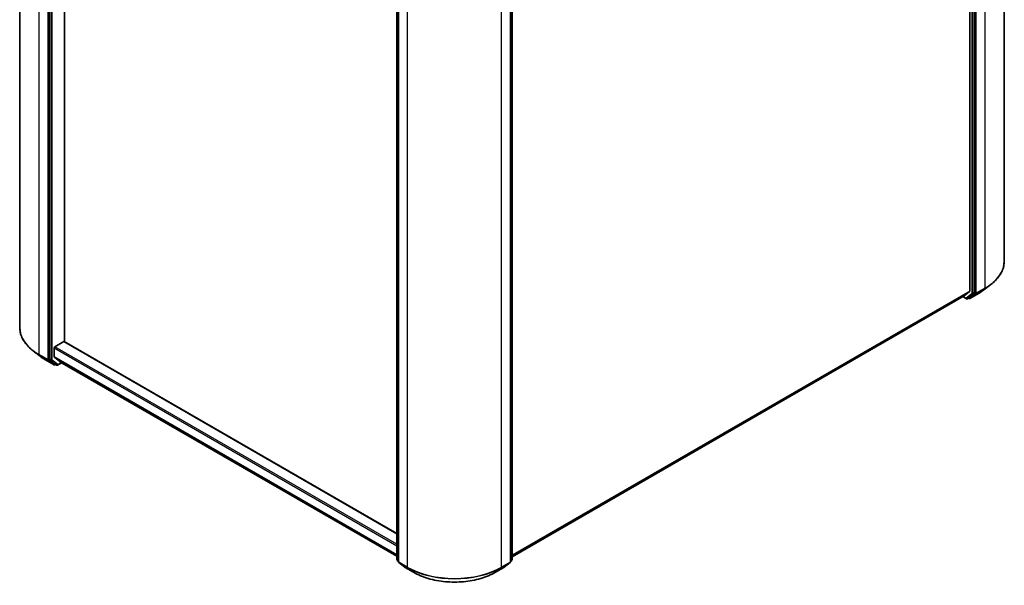
# Model space of a CAD drawing. Units: millimetres. Extents: x 36 to 6939, y 20 to 1285.
# Drawn here: x 345 to 496, y 381 to 468 of the extents above; entities that cross this region are included whole.
import ezdxf

# ---------------------------------------------------------------- set-up
doc = ezdxf.new("R2010")
doc.units = ezdxf.units.MM
doc.header["$LTSCALE"] = 2.5
doc.layers.add('Visible (ISO)', color=7, linetype='Continuous', lineweight=35)
doc.layers.add('Visible Narrow (ISO)', color=7, linetype='Continuous', lineweight=25)

msp = doc.modelspace()

# ---------------------------------------------------------------- linework, layer by layer
at = {"layer": 'Visible (ISO)'}
for p, q in [((495.9963, 430.8568), (495.9963, 518.4994)), ((490.696, 513.3153), (490.696, 426.2429)), ((491.4738, 425.9619), (491.4738, 513.5146)), ((344.6815, 420.6506), (344.6815, 508.2932)), ((349.2039, 503.3084), (349.2039, 415.7557)), ((351.5727, 418.4722), (351.5727, 500.6736)), ((402.6526, 384.933), (402.6526, 472.4857)), ((402.9001, 472.2653), (402.9001, 384.6227)), ((420.1, 384.6227), (420.1, 472.2653)), ((420.3475, 472.4857), (420.3475, 384.933)), ((492.8624, 426.4267), (493.918, 427.2393)), ((420.3475, 385.3854), (489.8374, 425.5054)), ((489.621, 425.3805), (490.1692, 425.064)), ((489.8439, 425.5099), (490.6714, 426.1787)), ((490.3192, 425.064), (490.5667, 425.2068)), ((490.5726, 425.2108), (491.4486, 425.8972)), ((490.7219, 425.1173), (492.03, 425.8725)), ((490.5719, 425.1173), (490.4917, 425.1635)), ((350.0878, 417.6866), (351.4667, 418.4827)), ((402.6526, 388.9812), (351.5417, 418.4901)), ((347.8154, 416.2205), (346.7598, 417.0331)), ((349.9818, 416.1184), (349.9818, 417.5029)), ((348.6477, 415.6663), (349.9559, 414.9111)), ((349.2291, 415.691), (350.1052, 415.0046)), ((350.0063, 416.0542), (350.8338, 415.3853)), ((350.186, 414.9573), (350.1059, 414.9111)), ((350.3585, 414.8578), (350.111, 415.0006)), ((350.5085, 414.8578), (351.1274, 415.2151)), ((350.8403, 415.3809), (402.6526, 385.467)), ((402.9001, 384.666), (402.7101, 384.8149)), ((402.9576, 384.5046), (403.8906, 383.7735)), ((419.1095, 383.7735), (420.0425, 384.5046)), ((420.29, 384.8149), (420.1, 384.666)), ((403.9081, 383.7617), (405.2163, 383.0064)), ((417.7838, 383.0064), (419.092, 383.7617))]:
    msp.add_line(p, q, dxfattribs=at)
for centre, start, end in [((490.2442, 425.1939), 240, 300), ((490.6469, 425.2472), 240, 300), ((350.0309, 415.041), 240, 300), ((350.4335, 414.9877), 240, 300), ((402.8026, 384.933), 180, 231.919639), ((403.0501, 384.6227), 180, 231.919639), ((419.95, 384.6227), 308.080361, 0), ((420.1975, 384.933), 308.080361, 0), ((403.9831, 383.8916), 231.919639, 240), ((419.017, 383.8916), 300, 308.080361)]:
    msp.add_arc(centre, 0.15, start, end, dxfattribs=at)
for centre, major_axis, start_param, end_param in [((489.7624, 425.6353), (0.075, -0.1299), 0, 0.09065989), ((490.4917, 425.3367), (0.075, -0.1299), 0, 0.08178438), ((490.5899, 426.3042), (0.075, -0.1299), 0.09065989, 0.78539816), ((491.3678, 426.0232), (0.075, -0.1299), 0.08178438, 0.78539816), ((350.0878, 417.5642), (-0.075, -0.1299), 3.92699082, 5.49778714), ((351.4667, 418.3602), (0.075, 0.1299), 0, 0.78539816), ((350.0878, 416.1796), (-0.075, -0.1299), 5.49778714, 6.19252542), ((349.31, 415.817), (-0.075, -0.1299), 5.49778714, 6.20140093), ((350.186, 415.1305), (-0.075, -0.1299), 6.20140093, 6.28318531), ((350.9153, 415.5108), (-0.075, -0.1299), 6.19252542, 6.28318531)]:
    msp.add_ellipse(centre, major_axis=major_axis, ratio=0.57735027, start_param=start_param, end_param=end_param, dxfattribs=at)
for points, knots in [([(495.9963, 430.8568), (495.9963, 430.5955), (495.9671, 430.3342), (495.8511, 429.817), (495.7644, 429.5611), (495.5357, 429.0593), (495.3936, 428.8135), (495.0573, 428.3358), (494.8631, 428.104), (494.4259, 427.6578), (494.1831, 427.4434), (493.918, 427.2393)], [2.35619449, 2.35619449, 2.35619449, 2.35619449, 2.48488706, 2.48488706, 2.613579629, 2.613579629, 2.742272198, 2.742272198, 2.870964768, 2.870964768, 2.999657337, 2.999657337, 2.999657337, 2.999657337]), ([(492.03, 425.8725), (492.0899, 425.9071), (492.1488, 425.9421), (492.2651, 426.0131), (492.3224, 426.0492), (492.4352, 426.1222), (492.4908, 426.1591), (492.6001, 426.234), (492.6538, 426.2719), (492.7595, 426.3486), (492.8114, 426.3874), (492.8624, 426.4267)], [3.141592654, 3.141592654, 3.141592654, 3.141592654, 3.169979717, 3.169979717, 3.19836678, 3.19836678, 3.226753843, 3.226753843, 3.255140907, 3.255140907, 3.28352797, 3.28352797, 3.28352797, 3.28352797]), ([(346.7598, 417.0331), (346.4947, 417.2372), (346.2518, 417.4516), (345.8147, 417.8978), (345.6204, 418.1296), (345.2841, 418.6072), (345.1421, 418.8531), (344.9133, 419.3549), (344.8266, 419.6108), (344.7107, 420.128), (344.6815, 420.3893), (344.6815, 420.6506)], [1.712731643, 1.712731643, 1.712731643, 1.712731643, 1.841424213, 1.841424213, 1.970116782, 1.970116782, 2.098809351, 2.098809351, 2.227501921, 2.227501921, 2.35619449, 2.35619449, 2.35619449, 2.35619449]), ([(347.8154, 416.2205), (347.8663, 416.1812), (347.9183, 416.1424), (348.0239, 416.0657), (348.0777, 416.0278), (348.187, 415.9529), (348.2425, 415.9159), (348.3553, 415.843), (348.4126, 415.8069), (348.5289, 415.7359), (348.5879, 415.7008), (348.6477, 415.6663)], [4.570453664, 4.570453664, 4.570453664, 4.570453664, 4.598840727, 4.598840727, 4.627227791, 4.627227791, 4.655614854, 4.655614854, 4.684001917, 4.684001917, 4.71238898, 4.71238898, 4.71238898, 4.71238898]), ([(405.2163, 383.0064), (405.8782, 382.6243), (406.6421, 382.3042), (408.3008, 381.8162), (409.1954, 381.6485), (411.0302, 381.4807), (411.9699, 381.4807), (413.8046, 381.6485), (414.6993, 381.8162), (416.358, 382.3042), (417.1219, 382.6243), (417.7838, 383.0064)], [3.14159265, 3.14159265, 3.14159265, 3.14159265, 3.45575192, 3.45575192, 3.76991118, 3.76991118, 4.08407045, 4.08407045, 4.39822972, 4.39822972, 4.71238898, 4.71238898, 4.71238898, 4.71238898])]:
    msp.add_open_spline(points, degree=3, knots=knots, dxfattribs=at)
at = {"layer": 'Visible Narrow (ISO)'}
for p, q in [((491.0142, 513.3718), (491.0142, 425.819)), ((491.2263, 425.819), (491.2263, 513.3718)), ((491.686, 425.917), (491.686, 513.5596)), ((492.9941, 514.3149), (492.9941, 426.6722)), ((347.6837, 416.466), (347.6837, 504.1087)), ((348.9918, 503.3534), (348.9918, 415.7108)), ((349.4514, 503.1656), (349.4514, 415.6128)), ((349.6636, 415.6128), (349.6636, 503.1656)), ((402.6966, 384.8717), (402.6966, 472.4245)), ((402.9441, 384.5614), (402.9441, 472.2041)), ((420.056, 472.2041), (420.056, 384.5614)), ((420.3035, 472.4245), (420.3035, 384.8717)), ((404.2522, 471.4488), (404.2522, 383.8062)), ((418.7479, 383.8062), (418.7479, 471.4488)), ((490.696, 426.2429), (420.3475, 385.6272)), ((420.3475, 385.5772), (490.6714, 426.1787)), ((489.8439, 425.5099), (420.3475, 385.3861)), ((490.1382, 425.1326), (489.665, 425.4058)), ((491.0142, 425.819), (490.1382, 425.1326)), ((490.3251, 425.0679), (491.2011, 425.7543)), ((490.5726, 425.2108), (490.3251, 425.0679)), ((490.5726, 425.2108), (490.5408, 425.1859)), ((492.0359, 425.8765), (490.7278, 425.1212)), ((490.7278, 425.1212), (491.6608, 425.8523)), ((491.2011, 425.7543), (491.4486, 425.8972)), ((491.4738, 425.9619), (491.2263, 425.819)), ((491.4738, 425.917), (491.4486, 425.8972)), ((491.4738, 425.9619), (491.4738, 425.917)), ((491.6608, 425.8523), (492.9689, 426.6075)), ((492.9941, 426.6722), (491.686, 425.917)), ((492.0359, 425.8765), (492.9689, 426.6075)), ((490.5408, 425.1859), (490.5357, 425.1889)), ((402.6526, 387.3383), (350.0878, 417.6866)), ((351.4667, 418.4827), (402.6526, 388.9305)), ((348.9918, 415.7108), (347.6837, 416.466)), ((347.7088, 416.4013), (349.017, 415.6461)), ((348.6418, 415.6703), (347.7088, 416.4013)), ((349.9818, 417.5029), (402.6526, 387.0934)), ((402.6526, 385.7088), (349.9818, 416.1184)), ((349.95, 414.915), (348.6418, 415.6703)), ((349.017, 415.6461), (349.95, 414.915)), ((349.2039, 415.7108), (349.2039, 415.7557)), ((349.4514, 415.6128), (349.2039, 415.7557)), ((349.2291, 415.691), (349.2039, 415.7108)), ((349.2291, 415.691), (349.4766, 415.5481)), ((349.4766, 415.5481), (350.3526, 414.8617)), ((350.5396, 414.9264), (349.6636, 415.6128)), ((350.0063, 416.0542), (402.6526, 385.6588)), ((350.1369, 414.9797), (350.1052, 415.0046)), ((350.3526, 414.8617), (350.1052, 415.0046)), ((350.1421, 414.9827), (350.1369, 414.9797)), ((351.0835, 415.2405), (350.5396, 414.9264)), ((402.6526, 385.4677), (350.8338, 415.3853)), ((402.9001, 384.7542), (402.6966, 384.8717)), ((402.9001, 384.6673), (402.7218, 384.807)), ((402.7218, 384.807), (402.9001, 384.7041)), ((404.2522, 383.8062), (402.9441, 384.5614)), ((402.9692, 384.4967), (404.2774, 383.7415)), ((403.9022, 383.7657), (402.9692, 384.4967)), ((418.7227, 383.7415), (420.0308, 384.4967)), ((420.056, 384.5614), (418.7479, 383.8062)), ((420.0308, 384.4967), (419.0979, 383.7657)), ((420.3035, 384.8717), (420.1, 384.7542)), ((420.2783, 384.807), (420.1, 384.6673)), ((420.1, 384.7041), (420.2783, 384.807)), ((405.2104, 383.0104), (403.9022, 383.7657)), ((405.2104, 383.0104), (404.2774, 383.7415)), ((419.0979, 383.7657), (417.7897, 383.0104)), ((417.7897, 383.0104), (418.7227, 383.7415))]:
    msp.add_line(p, q, dxfattribs=at)
for centre, major_axis, ratio, start_param, end_param in [((485.7463, 430.8568), (10.25, 0), 0.57735027, 5.49778714, 6.28318531), ((485.7463, 430.7775), (10.2144, 0), 0.57735027, 5.49778714, 5.63972246), ((491.1203, 425.8803), (0.15, 0), 0.57735027, 3.92699082, 5.49778714), ((491.1203, 425.8803), (0.0925, -0.1181), 0.81376746, 4.59736724, 6.16816356), ((491.1203, 425.8803), (0.075, -0.1299), 0.57735027, 0.08178438, 0.78539816), ((491.5799, 425.9782), (0.15, 0), 0.57735027, 3.92699082, 5.49778714), ((491.5799, 425.9782), (0.0925, -0.1181), 0.81376746, 4.59736724, 6.16816356), ((491.5799, 425.9782), (0.075, -0.1299), 0.57735027, 0.08178438, 0.78539816), ((491.955, 426.0024), (0.075, -0.1299), 0.57735027, 0, 0.08178438), ((485.7463, 429.5078), (-8.8949, 0), 0.57735027, 2.35619449, 2.49812981), ((492.888, 426.7335), (0.075, -0.1299), 0.57735027, 0.08178438, 0.78539816), ((490.2442, 425.1939), (-0.075, -0.1299), 0.57735027, 5.49778714, 6.28318531), ((490.2442, 425.1939), (0.0925, -0.1181), 0.81376746, 4.59736724, 6.16816356), ((490.2442, 425.1939), (0.075, -0.1299), 0.57735027, 0, 0.08178438), ((490.6469, 425.2472), (0.0925, -0.1181), 0.81376746, 4.59736724, 6.16816356), ((490.6469, 425.2472), (-0.075, -0.1299), 0.57735027, 5.49778714, 6.28318531), ((490.6469, 425.2472), (0.075, -0.1299), 0.57735027, 0, 0.08178438), ((354.9315, 420.6506), (-10.25, 0), 0.57735027, 0, 0.78539816), ((354.9315, 420.5713), (10.2144, 0), 0.57735027, 3.7850555, 3.92699082), ((347.7897, 416.5273), (-0.075, -0.1299), 0.57735027, 5.49778714, 6.20140093), ((354.9315, 419.3016), (-8.8949, 0), 0.57735027, 0.64346285, 0.78539816), ((348.7227, 415.7962), (-0.075, -0.1299), 0.57735027, 6.20140093, 6.28318531), ((349.0979, 415.772), (0.15, 0), 0.57735027, 3.92699082, 5.49778714), ((349.0979, 415.772), (-0.075, -0.1299), 0.57735027, 5.49778714, 6.20140093), ((349.0979, 415.772), (-0.0925, -0.1181), 0.81376746, 0.11502174, 1.68581807), ((349.5575, 415.6741), (0.15, 0), 0.57735027, 3.92699082, 5.49778714), ((349.5575, 415.6741), (-0.075, -0.1299), 0.57735027, 5.49778714, 6.20140093), ((349.5575, 415.6741), (-0.0925, -0.1181), 0.81376746, 0.11502174, 1.68581807), ((350.0309, 415.041), (-0.0925, -0.1181), 0.81376746, 0.11502174, 1.68581807), ((350.0309, 415.041), (-0.075, -0.1299), 0.57735027, 6.20140093, 6.28318531), ((350.0309, 415.041), (0.075, -0.1299), 0.57735027, 0, 0.78539816), ((350.4335, 414.9877), (-0.0925, -0.1181), 0.81376746, 0.11502174, 1.68581807), ((350.4335, 414.9877), (-0.075, -0.1299), 0.57735027, 6.20140093, 6.28318531), ((350.4335, 414.9877), (0.075, -0.1299), 0.57735027, 0, 0.78539816), ((402.8026, 384.933), (-0.15, 0), 0.57735027, 0, 0.78539816), ((402.8026, 384.933), (-0.075, -0.1299), 0.57735027, 5.49778714, 6.20140093), ((402.8026, 384.933), (-0.0925, -0.1181), 0.81376746, 0, 0.11502174), ((403.0501, 384.6227), (-0.15, 0), 0.57735027, 0, 0.78539816), ((403.0501, 384.6227), (-0.075, -0.1299), 0.57735027, 5.49778714, 6.20140093), ((403.0501, 384.6227), (-0.0925, -0.1181), 0.81376746, 0, 0.11502174), ((419.95, 384.6227), (0.075, -0.1299), 0.57735027, 0.08178438, 0.78539816), ((419.95, 384.6227), (0.0925, -0.1181), 0.81376746, 6.16816356, 6.28318531), ((419.95, 384.6227), (0.15, 0), 0.57735027, 5.49778714, 6.28318531), ((420.1975, 384.933), (0.075, -0.1299), 0.57735027, 0.08178438, 0.78539816), ((420.1975, 384.933), (0.0925, -0.1181), 0.81376746, 6.16816356, 6.28318531), ((420.1975, 384.933), (0.15, 0), 0.57735027, 5.49778714, 6.28318531), ((403.9831, 383.8916), (-0.0925, -0.1181), 0.81376746, 0, 0.11502174), ((403.9831, 383.8916), (-0.075, -0.1299), 0.57735027, 6.20140093, 6.28318531), ((404.3583, 383.8674), (-0.075, -0.1299), 0.57735027, 5.49778714, 6.20140093), ((411.5, 387.9907), (-10.25, 0), 0.57735027, 0.78539816, 2.35619449), ((411.5, 387.9115), (10.2144, 0), 0.57735027, 3.92699082, 5.49778714), ((405.2913, 383.1364), (-0.075, -0.1299), 0.57735027, 6.20140093, 6.28318531), ((411.5, 386.6418), (-8.8949, 0), 0.57735027, 0.78539816, 2.35619449), ((417.7088, 383.1364), (0.075, -0.1299), 0.57735027, 0, 0.08178438), ((418.6418, 383.8674), (0.075, -0.1299), 0.57735027, 0.08178438, 0.78539816), ((419.017, 383.8916), (0.075, -0.1299), 0.57735027, 0, 0.08178438), ((419.017, 383.8916), (0.0925, -0.1181), 0.81376746, 6.16816356, 6.28318531)]:
    msp.add_ellipse(centre, major_axis=major_axis, ratio=ratio, start_param=start_param, end_param=end_param, dxfattribs=at)

doc.saveas('drawing.dxf')
